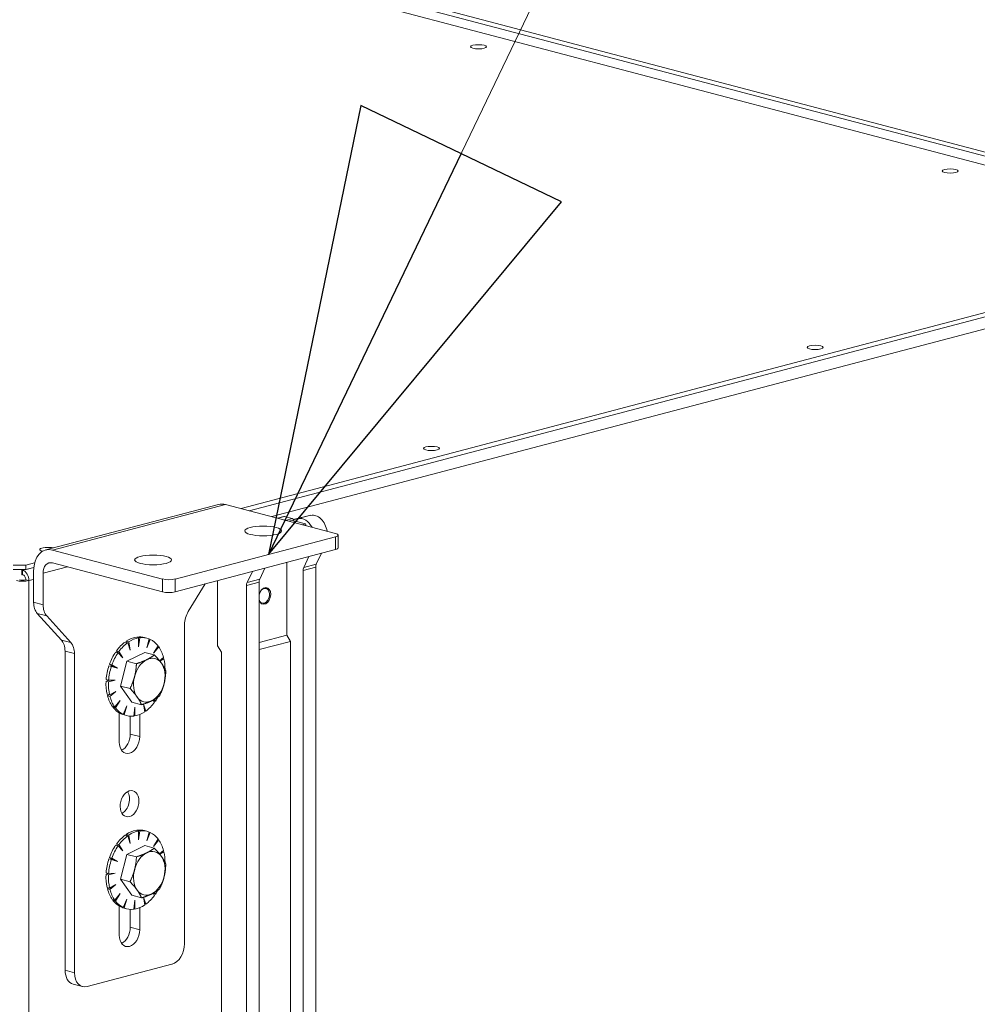
# Model space of a CAD drawing. Units: millimetres. Extents: x 187 to 20798, y 279 to 5832.
# Drawn here: x 1506 to 1678, y 687 to 864 of the extents above; entities that cross this region are included whole.
import ezdxf

# ---------------------------------------------------------------- set-up
doc = ezdxf.new("R2010")
doc.units = ezdxf.units.MM
doc.header["$LTSCALE"] = 20
doc.layers.add('AM - Drawing', color=7, linetype='Continuous', lineweight=5)
doc.layers.add('AM - Tekst', color=7, linetype='Continuous', lineweight=15)
doc.styles.add('Note Text (ISO)', font='arial.ttf')
doc.dimstyles.new('Default - Method 1b (ISO)$7', dxfattribs={"dimscale": 20, "dimtxt": 2.5, "dimasz": 4, "dimexe": 3.175, "dimexo": 0, "dimgap": 0.762, "dimtad": 1, "dimtoh": 1, "dimrnd": 1e-08, "dimtxsty": 'Note Text (ISO)', "dimcen": 0.09, "dimdle": 10, "dimclrd": 256, "dimclre": 256, "dimclrt": 256, "dimazin": 2, "dimtfac": 1.4, "dimtmove": 0, "dimatfit": 3, "dimldrblk": 'Filled-2', "dimfxl": 1, "dimtolj": 1, "dimlwd": -1, "dimlwe": -1, "dimarcsym": 0})

# ---------------------------------------------------------------- blocks, each defined once
blk = doc.blocks.new('Filled-2')
at = {"color": 0}
for p, q in [((0, 0), (-1, 0.25)), ((-1, 0.25), (-1, -0.25)), ((-1, 0), (0, 0)), ((-1, -0.25), (0, 0))]:
    blk.add_line(p, q, dxfattribs=at)
at = {"color": 0, "flags": 128}
blk.add_lwpolyline([(-1, -0.25), (0, 0), (-1, 0.25), (-1, -0.25)], dxfattribs=at)
at = {"color": 0}
blk.add_solid([(-1, -0.25), (0, 0), (-1, 0.25), (-1, -0.25)], dxfattribs=at)

msp = doc.modelspace()

# ---------------------------------------------------------------- linework, layer by layer
at = {"layer": 'AM - Drawing'}
for p, q in [((435.09, 1165.12), (1726.51, 825.12)), ((1695.15, 835.76), (770.96, 1079.08)), ((770.96, 1078.3), (1695.15, 834.99)), ((1698.15, 815.85), (1545.79, 775.74)), ((1698.01, 815.04), (1547.25, 775.35)), ((1547.25, 775.35), (1698.01, 815.04)), ((1697.98, 812.89), (1551.32, 774.28)), ((1510.65, 768.29), (1541.76, 776.49)), ((1511.87, 768.28), (1542.98, 776.47)), ((1542.98, 776.47), (1562.78, 771.26)), ((1552.35, 774.01), (1553.49, 774.31)), ((1553.59, 774.31), (1552.4, 773.99)), ((1553.59, 774.31), (1555, 773.94)), ((1555, 773.94), (1553.82, 773.62)), ((1558.33, 774.52), (1555.19, 773.79)), ((1555.23, 773.73), (1556.07, 773.92)), ((1556.07, 773.92), (1558.33, 774.52)), ((1555.25, 773.68), (1554.43, 773.46)), ((1555.25, 773.68), (1555.43, 773.2)), ((1555.31, 773.51), (1557.39, 772.97)), ((1557.39, 772.97), (1556.85, 772.82)), ((1557.39, 772.97), (1557.51, 772.65)), ((1562.78, 770.67), (1533.93, 763.07)), ((1562.78, 770.67), (1562.78, 768.35)), ((1563.25, 770.96), (1563.25, 768.65)), ((1531.67, 763.07), (1511.87, 768.28)), ((1533.93, 760.76), (1562.78, 768.35)), ((1558.01, 767.09), (1557.07, 765.12)), ((1559.33, 765.71), (1560.27, 767.69)), ((1507.06, 765.54), (1504.8, 765.54)), ((1506.5, 764.62), (1508.51, 765.15)), ((1508.65, 765.96), (1507.06, 765.54)), ((1507.06, 764.77), (1507.06, 765.54)), ((1508.51, 765.15), (1507.06, 764.77)), ((1514.57, 765.26), (1510.17, 764.1)), ((1511.87, 765.97), (1531.67, 760.76)), ((1550.09, 765.01), (1549.15, 763.03)), ((1554.01, 766.04), (1554.01, 752.96)), ((1556.96, 764.57), (1559.22, 765.17)), ((1559.33, 765.71), (1557.07, 765.12)), ((1559.22, 661.68), (1559.22, 765.17)), ((1504.8, 764.77), (1507.06, 764.77)), ((1506.33, 764.58), (1506.33, 764.77)), ((1506.33, 764.58), (1506.5, 764.62)), ((1506.33, 763.81), (1506.33, 764.58)), ((1506.5, 763.85), (1506.33, 763.81)), ((1506.5, 764.62), (1506.5, 763.85)), ((1508.48, 764.55), (1508.48, 758.88)), ((1510.17, 758.43), (1510.17, 764.1)), ((1546.89, 762.44), (1547.83, 764.41)), ((1556.96, 661.08), (1556.96, 764.57)), ((1507.06, 762.93), (1507.63, 762.78)), ((1508.48, 763), (1507.63, 762.78)), ((1507.63, 762.78), (1507.63, 500.89)), ((1531.67, 763.07), (1531.67, 760.76)), ((1533.93, 760.76), (1533.93, 763.07)), ((1536.29, 757.22), (1539.34, 762.18)), ((1541.57, 762.77), (1541.57, 751.03)), ((1546.77, 761.89), (1549.04, 762.49)), ((1546.77, 761.89), (1546.77, 658.4)), ((1549.15, 763.03), (1546.89, 762.44)), ((1549.04, 659), (1549.04, 762.49)), ((1510.17, 758.43), (1508.48, 758.88)), ((1509.14, 756.87), (1510.84, 756.42)), ((1513.47, 752.1), (1509.14, 756.87)), ((1510.84, 756.42), (1515.17, 751.65)), ((1535.63, 697.48), (1535.63, 754.86)), ((1527.37, 752.49), (1526.91, 752.61)), ((1527.11, 752.56), (1527.12, 752.64)), ((1527.57, 752.52), (1527.12, 752.64)), ((1527.57, 752.52), (1527.37, 750.89)), ((1527.37, 750.89), (1527.37, 752.49)), ((1528.86, 752.43), (1528.41, 752.55)), ((1554.01, 752.96), (1549.04, 751.65)), ((1554.01, 752.96), (1554.69, 751.86)), ((1515.17, 751.65), (1513.47, 752.1)), ((1525.4, 751.62), (1524.94, 751.74)), ((1525.17, 751.68), (1525.14, 751.87)), ((1525.59, 751.75), (1525.14, 751.87)), ((1525.85, 750.26), (1525.4, 751.62)), ((1525.59, 751.75), (1525.85, 750.26)), ((1528.84, 750.7), (1529.29, 752.29)), ((1529.47, 752.21), (1528.84, 750.7)), ((1529.47, 752.21), (1529.28, 752.26)), ((1530.03, 749.71), (1530.86, 751.06)), ((1530.99, 750.88), (1530.03, 749.71)), ((1530.99, 750.88), (1530.79, 750.93)), ((1541.57, 751.03), (1542.25, 749.93)), ((1554.69, 751.86), (1549.04, 750.37)), ((1554.69, 751.86), (1554.69, 674.99)), ((1514.13, 750.09), (1515.83, 749.65)), ((1514.13, 692.72), (1514.13, 750.09)), ((1515.83, 749.65), (1515.83, 692.27)), ((1523.68, 749.81), (1523.22, 749.93)), ((1523.56, 749.84), (1523.38, 750.15)), ((1523.83, 750.03), (1523.38, 750.15)), ((1524.51, 748.9), (1523.68, 749.81)), ((1523.83, 750.03), (1524.51, 748.9)), ((1525.24, 748.29), (1528.46, 749.87)), ((1528.46, 749.87), (1530.19, 749.42)), ((1531.12, 748.36), (1531.85, 748.97)), ((1542.25, 749.93), (1542.25, 672.75)), ((1522.47, 747.34), (1522.01, 747.46)), ((1523.04, 747.17), (1522.11, 747.74)), ((1522.56, 747.62), (1522.11, 747.74)), ((1523.55, 747.02), (1522.47, 747.34)), ((1522.56, 747.62), (1523.55, 747.02)), ((1524.09, 743.82), (1525.24, 748.29)), ((1525.24, 748.29), (1526.97, 747.84)), ((1531.91, 748.72), (1531.18, 748.3)), ((1531.91, 748.72), (1531.64, 748.79)), ((1521.5, 744.71), (1522.13, 744.88)), ((1521.95, 744.59), (1521.5, 744.71)), ((1521.97, 744.87), (1521.52, 744.99)), ((1523.12, 744.9), (1521.95, 744.59)), ((1521.97, 744.87), (1523.12, 744.9)), ((1524.09, 743.82), (1525.82, 743.36)), ((1526.17, 740.92), (1524.09, 743.82)), ((1522.15, 742.22), (1521.7, 742.34)), ((1521.76, 742.09), (1521.97, 742.27)), ((1522.21, 741.97), (1521.76, 742.09)), ((1522.15, 742.22), (1523.29, 742.87)), ((1523.29, 742.87), (1522.21, 741.97)), ((1523.07, 740.06), (1522.62, 740.18)), ((1522.75, 740), (1522.83, 740.13)), ((1523.07, 740.06), (1524.03, 741.23)), ((1524.03, 741.23), (1523.2, 739.89)), ((1524.6, 738.73), (1525.22, 740.24)), ((1525.22, 740.24), (1524.78, 738.65)), ((1526.17, 740.92), (1527.89, 740.47)), ((1528.47, 739.19), (1528.23, 740.58)), ((1528.25, 740.58), (1528.67, 739.32)), ((1530.23, 740.91), (1529.99, 741.31)), ((1530.39, 741.13), (1530.05, 741.22)), ((1530.15, 741.39), (1530.39, 741.13)), ((1523.2, 739.89), (1522.75, 740)), ((1523.89, 733.75), (1523.89, 738.98)), ((1524.6, 738.73), (1524.14, 738.85)), ((1524.32, 738.77), (1524.33, 738.8)), ((1524.78, 738.65), (1524.32, 738.77)), ((1525.2, 738.51), (1524.75, 738.63)), ((1525.87, 735.17), (1525.87, 738.4)), ((1526.49, 738.42), (1526.69, 740.05)), ((1526.7, 738.45), (1526.5, 738.5)), ((1526.69, 740.05), (1526.7, 738.45)), ((1527.57, 738.71), (1527.57, 734.72)), ((1528.67, 739.32), (1528.44, 739.38)), ((1525.87, 735.17), (1527.57, 734.72)), ((1525.17, 716.95), (1525.14, 717.14)), ((1525.59, 717.02), (1525.14, 717.14)), ((1527.37, 717.76), (1526.91, 717.88)), ((1527.11, 717.83), (1527.12, 717.91)), ((1527.57, 717.79), (1527.12, 717.91)), ((1527.57, 717.79), (1527.37, 716.16)), ((1527.37, 716.16), (1527.37, 717.76)), ((1528.86, 717.7), (1528.41, 717.82)), ((1528.84, 715.97), (1529.29, 717.56)), ((1529.47, 717.48), (1528.84, 715.97)), ((1529.47, 717.48), (1529.28, 717.53)), ((1523.56, 715.11), (1523.38, 715.42)), ((1523.83, 715.3), (1523.38, 715.42)), ((1523.83, 715.3), (1524.51, 714.17)), ((1525.4, 716.89), (1524.94, 717.01)), ((1525.85, 715.53), (1525.4, 716.89)), ((1525.59, 717.02), (1525.85, 715.53)), ((1530.03, 714.98), (1530.86, 716.33)), ((1530.99, 716.15), (1530.03, 714.98)), ((1530.99, 716.15), (1530.79, 716.2)), ((1523.68, 715.08), (1523.22, 715.2)), ((1524.51, 714.17), (1523.68, 715.08)), ((1524.09, 709.09), (1525.24, 713.56)), ((1525.24, 713.56), (1528.46, 715.14)), ((1525.24, 713.56), (1526.97, 713.11)), ((1528.46, 715.14), (1530.19, 714.69)), ((1531.12, 713.63), (1531.85, 714.24)), ((1531.91, 713.99), (1531.18, 713.57)), ((1531.91, 713.99), (1531.64, 714.06)), ((1522.47, 712.61), (1522.01, 712.73)), ((1523.04, 712.44), (1522.11, 713.01)), ((1522.56, 712.89), (1522.11, 713.01)), ((1523.55, 712.29), (1522.47, 712.61)), ((1522.56, 712.89), (1523.55, 712.29)), ((1521.5, 709.98), (1522.13, 710.15)), ((1521.95, 709.86), (1521.5, 709.98)), ((1521.97, 710.14), (1521.52, 710.26)), ((1523.12, 710.17), (1521.95, 709.86)), ((1521.97, 710.14), (1523.12, 710.17)), ((1524.09, 709.09), (1525.82, 708.63)), ((1526.17, 706.19), (1524.09, 709.09)), ((1522.15, 707.49), (1521.7, 707.61)), ((1521.76, 707.36), (1521.97, 707.54)), ((1522.21, 707.24), (1521.76, 707.36)), ((1522.15, 707.49), (1523.29, 708.14)), ((1523.29, 708.14), (1522.21, 707.24)), ((1523.07, 705.33), (1524.03, 706.5)), ((1524.03, 706.5), (1523.2, 705.16)), ((1530.23, 706.18), (1529.99, 706.58)), ((1530.39, 706.4), (1530.05, 706.49)), ((1530.15, 706.66), (1530.39, 706.4)), ((1523.07, 705.33), (1522.62, 705.45)), ((1522.75, 705.27), (1522.83, 705.4)), ((1523.2, 705.16), (1522.75, 705.27)), ((1524.6, 704), (1525.22, 705.51)), ((1525.22, 705.51), (1524.78, 703.92)), ((1526.17, 706.19), (1527.89, 705.74)), ((1526.49, 703.69), (1526.69, 705.32)), ((1526.69, 705.32), (1526.7, 703.72)), ((1528.47, 704.46), (1528.23, 705.85)), ((1528.25, 705.85), (1528.67, 704.59)), ((1523.89, 699.02), (1523.89, 704.25)), ((1524.6, 704), (1524.14, 704.12)), ((1524.32, 704.04), (1524.33, 704.07)), ((1524.78, 703.92), (1524.32, 704.04)), ((1525.2, 703.78), (1524.75, 703.9)), ((1525.87, 700.44), (1525.87, 703.67)), ((1526.7, 703.72), (1526.5, 703.77)), ((1527.57, 703.98), (1527.57, 699.99)), ((1528.67, 704.59), (1528.44, 704.65)), ((1525.87, 700.44), (1527.57, 699.99)), ((1515.83, 692.27), (1514.13, 692.72)), ((1533.37, 693.8), (1518.09, 689.78)), ((1517.28, 689.77), (1515.58, 690.22))]:
    msp.add_line(p, q, dxfattribs=at)
for centre, major_axis, ratio in [((1588.52, 858.77), (1.44, 0), 0.263274), ((1673.37, 836.43), (1.44, 0), 0.263274), ((1649.05, 804.71), (1.44, 0), 0.263274), ((1580.04, 786.54), (1.44, 0), 0.263274), ((1549.77, 771.71), (-3.32, 0), 0.263274), ((1529.97, 766.5), (-3.32, 0), 0.263274), ((1525.73, 722.66), (0.61, 2.32), 0.682161)]:
    msp.add_ellipse(centre, major_axis=major_axis, ratio=ratio, dxfattribs=at)
for centre, major_axis, ratio, start_param, end_param in [((1542.98, 771.84), (-1.22, 4.64), 0.682161, 5.914858, 6.283185), ((1553.59, 773.92), (-0.102, 0.387), 0.682161, 5.914858, 6.283185), ((1555, 773.55), (-0.102, 0.387), 0.682161, 4.86766, 5.914858), ((1556.84, 770.82), (-0.81, 3.09), 0.682161, 5.052396, 6.263924), ((1559.11, 771.41), (-0.81, 3.09), 0.682161, 4.611881, 6.263924), ((1561.65, 770.96), (1.6, 0), 0.263274, 5.497787, 7.068583), ((1511.87, 763.65), (-1.22, 4.64), 0.682161, 5.914858, 7.485654), ((1511.02, 768.37), (-1.44, 0), 0.263274, 3.967565, 7.171032), ((1561.65, 768.65), (1.6, 0), 0.263274, 5.497787, 6.283185), ((1511.87, 763.65), (-0.61, 2.32), 0.682161, 5.914858, 7.485654), ((1557.8, 764.35), (0.31, -1.16), 0.682161, 3.820463, 4.344061), ((1560.07, 764.94), (-0.31, 1.16), 0.682161, 0.67887, 1.202469), ((1506.5, 763.08), (-0.41, 1.55), 0.682161, 4.344061, 5.914858), ((1506.5, 763.08), (-0.204, 0.774), 0.682161, 4.344061, 5.914858), ((1506.5, 763.08), (1.6, 0), 0.263274, 3.926991, 5.497787), ((1506.5, 763.08), (0.8, 0), 0.263274, 3.926991, 5.497787), ((1532.8, 763.37), (-1.6, 0), 0.263274, 0.785398, 2.356194), ((1547.62, 761.67), (0.31, -1.16), 0.682161, 3.820463, 4.344061), ((1549.89, 762.26), (-0.31, 1.16), 0.682161, 0.67887, 1.202469), ((1550.05, 760.02), (-0.39, -1.47), 0.682161, 5.4066, 11.038019), ((1549.94, 760.05), (0.35, 1.32), 0.682161, 2.283825, 7.463581), ((1532.8, 761.05), (1.6, 0), 0.263274, 3.926991, 5.497787), ((1510.74, 759.47), (-0.81, -3.09), 0.682161, 5.080717, 5.866115), ((1512.44, 759.03), (0.81, 3.09), 0.682161, 1.939124, 2.724522), ((1537.89, 755.45), (-0.81, -3.09), 0.682161, 4.295318, 5.080717), ((1526.58, 745.59), (1.83, 6.96), 0.682161, 0.302377, 0.655009), ((1527.03, 745.47), (1.83, 6.96), 0.682161, 0.302377, 0.655009), ((1526.58, 745.59), (1.83, 6.96), 0.682161, 0, 0.26231), ((1527.03, 745.47), (1.83, 6.96), 0.682161, 6.192863, 6.545495), ((1511.87, 749.5), (-0.81, -3.09), 0.682161, 1.939124, 2.724522), ((1513.57, 749.05), (0.81, 3.09), 0.682161, 5.080717, 5.866115), ((1526.58, 745.59), (1.83, 6.96), 0.682161, 0.695076, 1.047708), ((1527.03, 745.47), (-1.83, -6.96), 0.682161, 3.836668, 4.189301), ((1527.03, 745.47), (1.83, 6.96), 0.682161, 5.800164, 6.152796), ((1527.03, 745.47), (1.83, 6.96), 0.682161, 5.407465, 5.760097), ((1526.58, 745.59), (1.83, 6.96), 0.682161, 1.087775, 1.440407), ((1527.03, 745.47), (-1.83, -6.96), 0.682161, 4.229367, 4.582), ((1529.29, 744.88), (1.02, 3.87), 0.682161, 5.769137, 6.816334), ((1526.58, 745.59), (1.83, 6.96), 0.682161, 1.480474, 1.833106), ((1527.03, 745.47), (-1.83, -6.96), 0.682161, 4.622066, 4.974699), ((1529.29, 744.88), (-1.02, -3.87), 0.682161, 3.674742, 4.721939), ((1529.29, 744.88), (1.02, 3.87), 0.682161, 4.721939, 5.769137), ((1527.03, 745.47), (1.83, 6.96), 0.682161, 5.08331, 5.367398), ((1529.29, 744.88), (-1.02, -3.87), 0.682161, 4.721939, 5.769137), ((1526.58, 745.59), (1.83, 6.96), 0.682161, 1.873173, 2.225805), ((1527.03, 745.47), (-1.83, -6.96), 0.682161, 5.014766, 5.367398), ((1529.29, 744.88), (1.02, 3.87), 0.682161, 3.674742, 4.721939), ((1526.58, 745.59), (1.83, 6.96), 0.682161, 2.265872, 2.618505), ((1527.03, 745.47), (-1.83, -6.96), 0.682161, 5.407465, 5.760097), ((1529.29, 744.88), (-1.02, -3.87), 0.682161, 5.769137, 6.816334), ((1527.03, 745.47), (1.83, 6.96), 0.682161, 3.836668, 4.189301), ((1527.03, 745.47), (1.83, 6.96), 0.682161, 4.229367, 4.347331), ((1526.58, 745.59), (-1.83, -6.96), 0.682161, 5.800164, 6.152796), ((1527.03, 745.47), (-1.83, -6.96), 0.682161, 5.800164, 6.152796), ((1526.58, 745.59), (-1.83, -6.96), 0.682161, 6.192863, 6.283185), ((1527.03, 745.47), (-1.83, -6.96), 0.682161, 6.192863, 6.545495), ((1527.03, 745.47), (-1.83, -6.96), 0.682161, 0.302377, 0.655009), ((1524.03, 734.68), (0.66, 2.51), 0.682161, 3.659104, 5.080717), ((1525.73, 734.24), (-0.66, -2.51), 0.682161, 5.080717, 8.222309), ((1524.03, 723.11), (0.61, 2.32), 0.682161, 3.70722, 5.717558), ((1526.58, 710.86), (1.83, 6.96), 0.682161, 0.302377, 0.655009), ((1527.03, 710.74), (1.83, 6.96), 0.682161, 0.302377, 0.655009), ((1526.58, 710.86), (1.83, 6.96), 0.682161, 0, 0.26231), ((1527.03, 710.74), (1.83, 6.96), 0.682161, 6.192863, 6.545495), ((1527.03, 710.74), (1.83, 6.96), 0.682161, 5.800164, 6.152796), ((1526.58, 710.86), (1.83, 6.96), 0.682161, 0.695076, 1.047708), ((1527.03, 710.74), (-1.83, -6.96), 0.682161, 3.836668, 4.189301), ((1527.03, 710.74), (1.83, 6.96), 0.682161, 5.407465, 5.760097), ((1526.58, 710.86), (1.83, 6.96), 0.682161, 1.087775, 1.440407), ((1527.03, 710.74), (-1.83, -6.96), 0.682161, 4.229367, 4.582), ((1529.29, 710.15), (-1.02, -3.87), 0.682161, 3.674742, 4.721939), ((1529.29, 710.15), (1.02, 3.87), 0.682161, 5.769137, 6.816334), ((1527.03, 710.74), (1.83, 6.96), 0.682161, 5.08331, 5.367398), ((1526.58, 710.86), (1.83, 6.96), 0.682161, 1.480474, 1.833106), ((1527.03, 710.74), (-1.83, -6.96), 0.682161, 4.622066, 4.974699), ((1529.29, 710.15), (1.02, 3.87), 0.682161, 4.721939, 5.769137), ((1526.58, 710.86), (1.83, 6.96), 0.682161, 1.873173, 2.225805), ((1529.29, 710.15), (-1.02, -3.87), 0.682161, 4.721939, 5.769137), ((1527.03, 710.74), (-1.83, -6.96), 0.682161, 5.014766, 5.367398), ((1529.29, 710.15), (1.02, 3.87), 0.682161, 3.674742, 4.721939), ((1526.58, 710.86), (1.83, 6.96), 0.682161, 2.265872, 2.618505), ((1527.03, 710.74), (-1.83, -6.96), 0.682161, 5.407465, 5.760097), ((1529.29, 710.15), (-1.02, -3.87), 0.682161, 5.769137, 6.816334), ((1527.03, 710.74), (1.83, 6.96), 0.682161, 4.229367, 4.347331), ((1526.58, 710.86), (-1.83, -6.96), 0.682161, 5.800164, 6.152796), ((1527.03, 710.74), (-1.83, -6.96), 0.682161, 5.800164, 6.152796), ((1527.03, 710.74), (1.83, 6.96), 0.682161, 3.836668, 4.189301), ((1526.58, 710.86), (-1.83, -6.96), 0.682161, 6.192863, 6.283185), ((1527.03, 710.74), (-1.83, -6.96), 0.682161, 6.192863, 6.545495), ((1527.03, 710.74), (-1.83, -6.96), 0.682161, 0.302377, 0.655009), ((1525.73, 699.51), (-0.66, -2.51), 0.682161, 5.080717, 8.222309), ((1524.03, 699.95), (0.66, 2.51), 0.682161, 3.659104, 5.080717), ((1533.37, 696.89), (-0.81, -3.09), 0.682161, 0.368328, 1.939124), ((1516.4, 693.31), (-0.81, -3.09), 0.682161, 5.080717, 6.283185), ((1518.09, 692.87), (-0.81, -3.09), 0.682161, 5.080717, 6.651513)]:
    msp.add_ellipse(centre, major_axis=major_axis, ratio=ratio, start_param=start_param, end_param=end_param, dxfattribs=at)
for points in [[(1528.83, 748.56), (1529.58, 748.93), (1530.19, 749.42)], [(1530.19, 749.42), (1531, 748.57), (1531.48, 747.9)], [(1526.65, 745.53), (1526.91, 746.57), (1526.97, 747.84)], [(1526.97, 747.84), (1528.08, 748.19), (1528.83, 748.56)], [(1531.48, 747.9), (1531.96, 747.23), (1532.26, 746.52)], [(1525.82, 743.36), (1526.38, 744.49), (1526.65, 745.53)], [(1532.26, 746.52), (1532.21, 745.26), (1531.94, 744.22)], [(1531.94, 744.22), (1531.68, 743.18), (1531.12, 742.05)], [(1527.11, 741.85), (1526.63, 742.52), (1525.82, 743.36)], [(1527.89, 740.47), (1527.59, 741.18), (1527.11, 741.85)], [(1531.12, 742.05), (1530.51, 741.56), (1529.76, 741.19)], [(1529.76, 741.19), (1529.01, 740.82), (1527.89, 740.47)], [(1526.97, 713.11), (1528.08, 713.46), (1528.83, 713.83)], [(1528.83, 713.83), (1529.58, 714.2), (1530.19, 714.69)], [(1530.19, 714.69), (1531, 713.84), (1531.48, 713.17)], [(1526.65, 710.8), (1526.91, 711.84), (1526.97, 713.11)], [(1531.48, 713.17), (1531.96, 712.5), (1532.26, 711.79)], [(1532.26, 711.79), (1532.21, 710.53), (1531.94, 709.49)], [(1525.82, 708.63), (1526.38, 709.76), (1526.65, 710.8)], [(1527.11, 707.12), (1526.63, 707.79), (1525.82, 708.63)], [(1531.94, 709.49), (1531.68, 708.45), (1531.12, 707.32)], [(1527.89, 705.74), (1527.59, 706.45), (1527.11, 707.12)], [(1529.76, 706.46), (1529.01, 706.09), (1527.89, 705.74)], [(1531.12, 707.32), (1530.51, 706.83), (1529.76, 706.46)]]:
    msp.add_rational_spline(points, [1, 1.0379548493, 1], degree=2, dxfattribs=at)

# ---------------------------------------------------------------- leaders
at = {"layer": 'AM - Tekst'}
msp.add_leader([(1550.7, 767.48), (1799.6, 1284.87)], dimstyle='Default - Method 1b (ISO)$7', override={"dimtad": 0}, dxfattribs=at)

doc.saveas('drawing.dxf')
